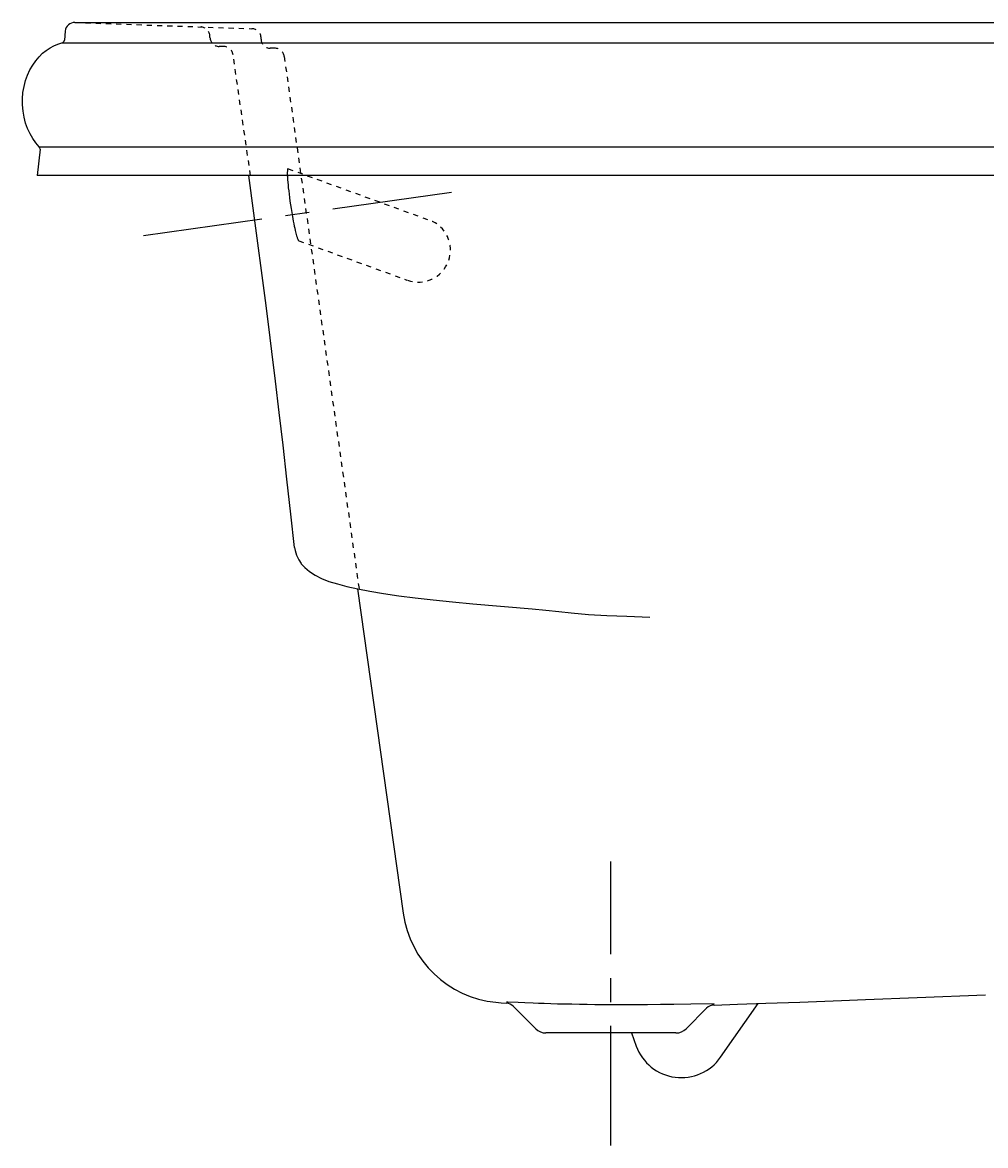
# Model space of a CAD drawing. Units: inches. Extents: x 0 to 36, y -1.3 to 20.6.
# Drawn here: x 0 to 18.8, y -1.3 to 20.6 of the extents above; entities that cross this region are included whole.
import ezdxf

# ---------------------------------------------------------------- set-up
doc = ezdxf.new("R2010")
doc.units = ezdxf.units.IN
doc.header["$LTSCALE"] = 0.935
doc.header["$MEASUREMENT"] = 0
for name, pattern in [('CENTERX2', [4, 2.5, -0.5, 0.5, -0.5]), ('DASHED', [0.2, 0.1, -0.1]), ('HIDDEN', [0.2, 0.1, -0.1])]:
    doc.linetypes.add(name, pattern=pattern)
doc.layers.get('0').update_dxf_attribs({"linetype": 'CONTINUOUS'})
doc.layers.add('CENTER', color=1, linetype='CENTERX2')
doc.layers.add('DEFAULT_2', color=8, linetype='HIDDEN')
doc.styles.add('TEXTSTYLE_1', font='txt', dxfattribs={"width": 0.8})

msp = doc.modelspace()

# ---------------------------------------------------------------- linework, layer by layer
for p, q in [((0.837, 20.457), (0.819, 20.278)), ((1.024, 20.625), (34.976, 20.625)), ((1.024, 20.625), (1.031, 20.625)), ((0.693, 20.201), (0.771, 20.224)), ((0.771, 20.224), (35.229, 20.224)), ((0.344, 18.146), (0.29, 17.631)), ((0.328, 18.195), (35.672, 18.195)), ((35.71, 17.631), (0.29, 17.631)), ((5.449, 10.046), (5.518, 9.969)), ((6.546, 9.552), (7.437, 3.212)), ((16.475, 1.525), (17.486, 1.564)), ((17.486, 1.564), (18.82, 1.617)), ((9.486, 1.484), (9.689, 1.474)), ((10.03, 0.955), (9.595, 1.39)), ((9.689, 1.474), (9.815, 1.468)), ((11.342, 1.43), (11.555, 1.428)), ((11.555, 1.428), (11.672, 1.427)), ((11.672, 1.427), (11.815, 1.428)), ((11.815, 1.428), (11.993, 1.428)), ((11.993, 1.428), (12.213, 1.43)), ((12.213, 1.43), (12.469, 1.434)), ((12.469, 1.434), (12.73, 1.437)), ((12.73, 1.437), (13.062, 1.443)), ((12.97, 0.955), (13.37, 1.355)), ((13.062, 1.443), (13.517, 1.45)), ((13.518, 1.419), (13.97, 1.434)), ((13.643, 0.4), (14.377, 1.448)), ((13.97, 1.434), (14.525, 1.453)), ((14.525, 1.453), (15.194, 1.477)), ((12.771, 0.873), (10.229, 0.873)), ((11.9, 0.873), (11.994, 0.617))]:
    msp.add_line(p, q)
at = {"color": 8, "linetype": 'HIDDEN'}
for p, q in [((1.031, 20.625), (4.483, 20.502)), ((3.663, 20.334), (3.663, 20.35)), ((4.664, 20.298), (4.664, 20.315)), ((3.929, 20.156), (3.841, 20.156)), ((4.93, 20.121), (4.841, 20.121)), ((5.115, 19.959), (6.579, 9.546))]:
    msp.add_line(p, q, dxfattribs=at)
at = {"color": 7, "linetype": 'Continuous'}
msp.add_line((4.808, 14.727), (4.749, 15.191), dxfattribs=at)
for points in [[(0.328, 18.195), (0.263, 18.27), (0.203, 18.355), (0.149, 18.449), (0.101, 18.551), (0.062, 18.659), (0.032, 18.773), (0.011, 18.891), (0, 19.012), (0, 19.135), (0.01, 19.256), (0.03, 19.375), (0.06, 19.489), (0.099, 19.598), (0.146, 19.699), (0.2, 19.793), (0.259, 19.878), (0.324, 19.954), (0.393, 20.022), (0.465, 20.08), (0.539, 20.129), (0.615, 20.169), (0.693, 20.201)], [(4.749, 15.189), (4.523, 16.896), (4.421, 17.631)], [(5.319, 10.365), (5.246, 11.015), (5.169, 11.699), (5.092, 12.364), (5.017, 13.003), (4.945, 13.614), (4.875, 14.191), (4.808, 14.727)], [(5.319, 10.365), (5.329, 10.306), (5.356, 10.211)], [(5.356, 10.211), (5.398, 10.123), (5.448, 10.047)], [(5.518, 9.969), (5.609, 9.893)], [(5.609, 9.893), (5.719, 9.822), (5.845, 9.759), (5.989, 9.701), (6.153, 9.649), (6.339, 9.599), (6.551, 9.552), (6.79, 9.506), (7.057, 9.461), (7.353, 9.419), (7.677, 9.377), (8.027, 9.338), (8.401, 9.3), (8.799, 9.264), (9.96, 9.165)], [(9.96, 9.165), (10.228, 9.137), (10.48, 9.109), (10.722, 9.084)], [(10.722, 9.084), (11.059, 9.056), (11.417, 9.035), (11.81, 9.017), (12.263, 8.999)], [(9.251, 1.473), (9.357, 1.463), (9.459, 1.454)], [(9.462, 1.485), (9.462, 1.485), (9.463, 1.485), (9.465, 1.485), (9.468, 1.485), (9.472, 1.485), (9.486, 1.484)], [(9.815, 1.468), (9.982, 1.461), (10.083, 1.457), (10.198, 1.453), (10.322, 1.45), (10.454, 1.446), (10.592, 1.443), (10.735, 1.44), (10.883, 1.437), (11.034, 1.434), (11.187, 1.432), (11.342, 1.43)], [(15.194, 1.477), (16.007, 1.507), (16.475, 1.525)]]:
    msp.add_lwpolyline(points)
at = {"color": 8, "linetype": 'HIDDEN'}
msp.add_lwpolyline([(4.457, 17.631), (4.115, 19.997)], dxfattribs=at)
for centre, radius, start, end in [((1.024, 20.438), 0.188, 90.0025, 174), ((0.756, 20.285), 0.0625, 283.7285, 354), ((0.282, 18.153), 0.0625, 354, 43.2521), ((9.449, 3.495), 2.031, 188, 264.4143), ((9.44, 1.236), 0.219, 45, 84.9368), ((13.525, 1.201), 0.219, 91.8268, 135), ((10.229, 1.154), 0.281, 225, 270), ((12.771, 1.154), 0.281, 270, 315), ((12.875, 0.938), 0.938, 200, 325)]:
    msp.add_arc(centre, radius, start, end)
for centre, radius, start, end in [((3.476, 20.35), 0.188, 360, 87.9651), ((4.476, 20.315), 0.188, 360, 87.9651), ((3.841, 20.334), 0.177, 180, 270), ((4.841, 20.298), 0.177, 180, 270), ((3.929, 19.969), 0.188, 8, 90.0006), ((4.93, 19.933), 0.188, 8, 90.0006)]:
    msp.add_arc(centre, radius, start, end, dxfattribs=at)
at = {"layer": 'CENTER'}
for p, q in [((8.383, 17.303), (1.913, 16.394)), ((11.5, -1.327), (11.5, 4.224))]:
    msp.add_line(p, q, dxfattribs=at)
at = {"layer": 'DEFAULT_2', "color": 8, "linetype": 'DASHED'}
for p, q in [((5.19, 17.766), (7.939, 16.765)), ((5.401, 16.359), (7.511, 15.591))]:
    msp.add_line(p, q, dxfattribs=at)
msp.add_lwpolyline([(5.19, 17.766), (5.188, 17.766), (5.187, 17.765), (5.185, 17.764), (5.183, 17.762), (5.181, 17.759), (5.179, 17.753), (5.177, 17.748), (5.176, 17.742), (5.176, 17.737), (5.176, 17.733), (5.176, 17.728), (5.176, 17.714), (5.175, 17.7), (5.175, 17.686), (5.175, 17.672), (5.175, 17.652), (5.175, 17.633), (5.176, 17.614), (5.178, 17.594), (5.181, 17.548), (5.184, 17.501), (5.189, 17.447), (5.195, 17.392), (5.202, 17.331), (5.209, 17.27), (5.218, 17.202), (5.227, 17.133), (5.237, 17.06), (5.249, 16.987), (5.261, 16.911), (5.274, 16.835), (5.283, 16.786), (5.292, 16.738), (5.301, 16.689), (5.31, 16.646), (5.32, 16.603), (5.33, 16.559), (5.336, 16.533), (5.342, 16.506), (5.349, 16.48), (5.357, 16.455), (5.361, 16.441), (5.366, 16.428), (5.371, 16.414), (5.376, 16.4), (5.382, 16.386), (5.383, 16.382), (5.385, 16.377), (5.387, 16.373), (5.389, 16.37), (5.391, 16.366), (5.394, 16.363), (5.397, 16.361), (5.401, 16.359)], dxfattribs=at)
msp.add_arc((7.737, 16.174), 0.625, 250, 70, dxfattribs=at)

# ---------------------------------------------------------------- texts
at = {"color": 2, "linetype": 'Continuous', "insert": (15.844, 2.312), "char_height": 0.0938, "width": 0.075, "attachment_point": 2, "style": 'TEXTSTYLE_1'}
msp.add_mtext(' \\P \\P ', dxfattribs=at)

doc.saveas('drawing.dxf')
